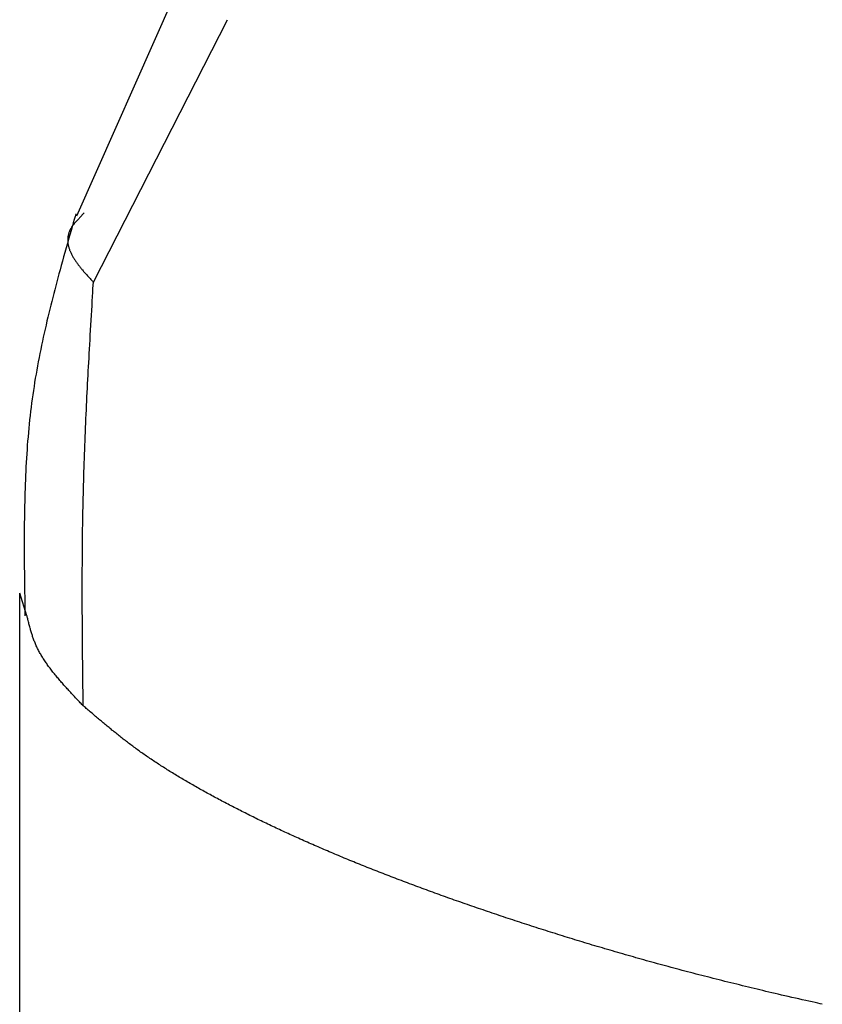
# Model space of a CAD drawing. Extents: x 30 to 179, y 27 to 249.
# Drawn here: x 38 to 40, y 164 to 166 of the extents above; entities that cross this region are included whole.
import ezdxf

# ---------------------------------------------------------------- set-up
doc = ezdxf.new("R2010")
doc.units = 0
doc.header["$MEASUREMENT"] = 0
doc.layers.add('PIC49', color=7, linetype='CONTINUOUS')

msp = doc.modelspace()

# ---------------------------------------------------------------- linework, layer by layer
at = {"layer": 'PIC49', "color": 7, "linetype": 'Continuous'}
for p, q in [((38.4128, 166.7011), (38.0611, 165.9088)), ((38.1012, 165.7516), (38.4195, 166.3754)), ((38.0557, 165.9005), (38.0533, 165.8924)), ((38.0578, 165.9078), (38.0557, 165.9005)), ((38.0596, 165.9142), (38.0578, 165.9078)), ((38.0635, 165.8993), (38.062, 165.8977)), ((38.0649, 165.9007), (38.0635, 165.8993)), ((38.0662, 165.9021), (38.0649, 165.9007)), ((38.0674, 165.9033), (38.0662, 165.9021)), ((38.0685, 165.9044), (38.0674, 165.9033)), ((38.0795, 165.9166), (38.0685, 165.9044)), ((38.0455, 165.8756), (38.0447, 165.8741)), ((38.0463, 165.8772), (38.0455, 165.8756)), ((38.0471, 165.8788), (38.0463, 165.8772)), ((38.0481, 165.8804), (38.0471, 165.8788)), ((38.0508, 165.8836), (38.0481, 165.8742)), ((38.0491, 165.882), (38.0481, 165.8804)), ((38.0503, 165.8837), (38.0491, 165.882)), ((38.0515, 165.8854), (38.0503, 165.8837)), ((38.0533, 165.8924), (38.0508, 165.8836)), ((38.0529, 165.8872), (38.0515, 165.8854)), ((38.0543, 165.889), (38.0529, 165.8872)), ((38.0558, 165.8908), (38.0543, 165.889)), ((38.0574, 165.8926), (38.0558, 165.8908)), ((38.059, 165.8943), (38.0574, 165.8926)), ((38.0605, 165.896), (38.059, 165.8943)), ((38.062, 165.8977), (38.0605, 165.896)), ((38.0424, 165.8542), (38.0394, 165.8438)), ((38.0402, 165.8554), (38.0401, 165.8538)), ((38.0401, 165.8538), (38.0401, 165.8522)), ((38.0401, 165.8522), (38.0401, 165.8506)), ((38.0403, 165.857), (38.0402, 165.8554)), ((38.0405, 165.8586), (38.0403, 165.857)), ((38.0407, 165.8601), (38.0405, 165.8586)), ((38.041, 165.8617), (38.0407, 165.8601)), ((38.0413, 165.8633), (38.041, 165.8617)), ((38.0417, 165.8649), (38.0413, 165.8633)), ((38.042, 165.8664), (38.0417, 165.8649)), ((38.0425, 165.868), (38.042, 165.8664)), ((38.0453, 165.8644), (38.0424, 165.8542)), ((38.043, 165.8695), (38.0425, 165.868)), ((38.0435, 165.871), (38.043, 165.8695)), ((38.0441, 165.8725), (38.0435, 165.871)), ((38.0447, 165.8741), (38.0441, 165.8725)), ((38.0481, 165.8742), (38.0453, 165.8644)), ((38.0364, 165.8332), (38.0334, 165.8225)), ((38.0394, 165.8438), (38.0364, 165.8332)), ((38.0401, 165.8506), (38.0401, 165.849)), ((38.0401, 165.849), (38.0402, 165.8473)), ((38.0402, 165.8473), (38.0403, 165.8457)), ((38.0403, 165.8457), (38.0405, 165.8441)), ((38.0405, 165.8441), (38.0408, 165.8426)), ((38.0408, 165.8426), (38.041, 165.841)), ((38.041, 165.841), (38.0414, 165.8394)), ((38.0414, 165.8394), (38.0417, 165.8378)), ((38.0417, 165.8378), (38.0421, 165.8362)), ((38.0421, 165.8362), (38.0426, 165.8346)), ((38.0426, 165.8346), (38.0431, 165.833)), ((38.0431, 165.833), (38.0436, 165.8314)), ((38.0436, 165.8314), (38.0441, 165.8298)), ((38.0441, 165.8298), (38.0447, 165.8282)), ((38.0447, 165.8282), (38.0454, 165.8267)), ((38.0304, 165.8119), (38.0275, 165.8014)), ((38.0334, 165.8225), (38.0304, 165.8119)), ((38.0454, 165.8267), (38.046, 165.8251)), ((38.046, 165.8251), (38.0467, 165.8235)), ((38.0467, 165.8235), (38.0474, 165.8219)), ((38.0474, 165.8219), (38.0482, 165.8203)), ((38.0482, 165.8203), (38.049, 165.8187)), ((38.049, 165.8187), (38.0498, 165.8171)), ((38.0498, 165.8171), (38.0507, 165.8155)), ((38.0507, 165.8155), (38.0515, 165.8139)), ((38.0515, 165.8139), (38.0525, 165.8123)), ((38.0525, 165.8123), (38.0534, 165.8107)), ((38.0534, 165.8107), (38.0544, 165.8091)), ((38.0544, 165.8091), (38.0554, 165.8075)), ((38.0554, 165.8075), (38.0564, 165.8059)), ((38.0564, 165.8059), (38.0575, 165.8043)), ((38.0219, 165.7812), (38.0193, 165.7714)), ((38.0247, 165.7912), (38.0219, 165.7812)), ((38.0275, 165.8014), (38.0247, 165.7912)), ((38.0575, 165.8043), (38.0586, 165.8027)), ((38.0586, 165.8027), (38.0597, 165.8011)), ((38.0597, 165.8011), (38.0608, 165.7995)), ((38.0608, 165.7995), (38.0619, 165.7979)), ((38.0619, 165.7979), (38.0631, 165.7963)), ((38.0631, 165.7963), (38.0643, 165.7947)), ((38.0643, 165.7947), (38.0654, 165.7931)), ((38.0654, 165.7931), (38.0666, 165.7915)), ((38.0666, 165.7915), (38.0678, 165.79)), ((38.0678, 165.79), (38.0691, 165.7884)), ((38.0691, 165.7884), (38.0703, 165.7869)), ((38.0703, 165.7869), (38.0715, 165.7853)), ((38.0715, 165.7853), (38.0728, 165.7838)), ((38.0728, 165.7838), (38.074, 165.7822)), ((38.074, 165.7822), (38.0753, 165.7807)), ((38.0167, 165.7618), (38.0141, 165.7523)), ((38.0193, 165.7714), (38.0167, 165.7618)), ((38.0753, 165.7807), (38.0767, 165.7791)), ((38.0767, 165.7791), (38.078, 165.7775)), ((38.078, 165.7775), (38.0794, 165.7759)), ((38.0794, 165.7759), (38.0809, 165.7742)), ((38.0809, 165.7742), (38.0823, 165.7725)), ((38.0823, 165.7725), (38.0839, 165.7708)), ((38.0839, 165.7708), (38.0854, 165.769)), ((38.0854, 165.769), (38.087, 165.7672)), ((38.087, 165.7672), (38.0887, 165.7654)), ((38.0887, 165.7654), (38.0903, 165.7636)), ((38.0903, 165.7636), (38.0919, 165.7618)), ((38.0919, 165.7618), (38.0934, 165.7601)), ((38.0934, 165.7601), (38.095, 165.7584)), ((38.095, 165.7584), (38.0964, 165.7568)), ((38.0116, 165.743), (38.0092, 165.7337)), ((38.0141, 165.7523), (38.0116, 165.743)), ((38.0964, 165.7568), (38.0978, 165.7554)), ((38.0978, 165.7554), (38.099, 165.754)), ((38.099, 165.754), (38.1002, 165.7527)), ((38.0997, 165.7273), (38.1002, 165.7363)), ((38.1002, 165.7527), (38.1012, 165.7516)), ((38.1002, 165.7363), (38.1007, 165.7445)), ((38.1007, 165.7445), (38.1012, 165.7516)), ((38.0045, 165.7154), (38.0022, 165.7062)), ((38.0068, 165.7245), (38.0045, 165.7154)), ((38.0092, 165.7337), (38.0068, 165.7245)), ((38.0985, 165.707), (38.0991, 165.7175)), ((38.0991, 165.7175), (38.0997, 165.7273)), ((37.9976, 165.6877), (37.9953, 165.6784)), ((37.9999, 165.697), (37.9976, 165.6877)), ((38.0022, 165.7062), (37.9999, 165.697)), ((38.0972, 165.6847), (38.0979, 165.6961)), ((38.0979, 165.6961), (38.0985, 165.707)), ((37.9931, 165.669), (37.9908, 165.6596)), ((37.9953, 165.6784), (37.9931, 165.669)), ((38.0958, 165.6613), (38.0965, 165.6731)), ((38.0965, 165.6731), (38.0972, 165.6847)), ((37.9886, 165.65), (37.9864, 165.6404)), ((37.9908, 165.6596), (37.9886, 165.65)), ((38.0945, 165.6376), (38.0952, 165.6494)), ((38.0952, 165.6494), (38.0958, 165.6613)), ((37.9821, 165.6211), (37.98, 165.6114)), ((37.9843, 165.6308), (37.9821, 165.6211)), ((37.9864, 165.6404), (37.9843, 165.6308)), ((38.0932, 165.6146), (38.0938, 165.626)), ((38.0938, 165.626), (38.0945, 165.6376)), ((37.978, 165.6017), (37.976, 165.5919)), ((37.98, 165.6114), (37.978, 165.6017)), ((38.0919, 165.5926), (38.0925, 165.6035)), ((38.0925, 165.6035), (38.0932, 165.6146)), ((37.9721, 165.5724), (37.9702, 165.5626)), ((37.974, 165.5822), (37.9721, 165.5724)), ((37.976, 165.5919), (37.974, 165.5822)), ((38.0902, 165.5612), (38.0908, 165.5715)), ((38.0908, 165.5715), (38.0913, 165.582)), ((38.0913, 165.582), (38.0919, 165.5926)), ((37.9684, 165.5528), (37.9666, 165.543)), ((37.9702, 165.5626), (37.9684, 165.5528)), ((38.0891, 165.5408), (38.0896, 165.5509)), ((38.0896, 165.5509), (38.0902, 165.5612)), ((37.9649, 165.5332), (37.9632, 165.5234)), ((37.9666, 165.543), (37.9649, 165.5332)), ((38.088, 165.5205), (38.0886, 165.5306)), ((38.0886, 165.5306), (38.0891, 165.5408)), ((37.9601, 165.5038), (37.9586, 165.494)), ((37.9616, 165.5136), (37.9601, 165.5038)), ((37.9632, 165.5234), (37.9616, 165.5136)), ((38.087, 165.5003), (38.0875, 165.5104)), ((38.0875, 165.5104), (38.088, 165.5205)), ((37.9571, 165.4841), (37.9558, 165.4743)), ((37.9586, 165.494), (37.9571, 165.4841)), ((38.0855, 165.4694), (38.086, 165.4797)), ((38.086, 165.4797), (38.0865, 165.49)), ((38.0865, 165.49), (38.087, 165.5003)), ((37.9532, 165.4545), (37.9519, 165.4445)), ((37.9544, 165.4644), (37.9532, 165.4545)), ((37.9558, 165.4743), (37.9544, 165.4644)), ((38.0845, 165.4485), (38.085, 165.4589)), ((38.085, 165.4589), (38.0855, 165.4694)), ((37.9508, 165.4346), (37.9497, 165.4246)), ((37.9519, 165.4445), (37.9508, 165.4346)), ((38.0836, 165.4274), (38.084, 165.4379)), ((38.084, 165.4379), (38.0845, 165.4485)), ((37.9487, 165.4146), (37.9477, 165.4046)), ((37.9497, 165.4246), (37.9487, 165.4146)), ((38.0826, 165.4063), (38.0831, 165.4168)), ((38.0831, 165.4168), (38.0836, 165.4274)), ((37.9458, 165.3844), (37.945, 165.3743)), ((37.9467, 165.3945), (37.9458, 165.3844)), ((37.9477, 165.4046), (37.9467, 165.3945)), ((38.0813, 165.3745), (38.0817, 165.3851)), ((38.0817, 165.3851), (38.0822, 165.3957)), ((38.0822, 165.3957), (38.0826, 165.4063)), ((37.9442, 165.3642), (37.9435, 165.354)), ((37.945, 165.3743), (37.9442, 165.3642)), ((38.0805, 165.3535), (38.0809, 165.364)), ((38.0809, 165.364), (38.0813, 165.3745)), ((37.9428, 165.3438), (37.9421, 165.3335)), ((37.9435, 165.354), (37.9428, 165.3438)), ((38.0798, 165.3325), (38.0801, 165.343)), ((38.0801, 165.343), (38.0805, 165.3535)), ((37.9415, 165.3232), (37.941, 165.3129)), ((37.9421, 165.3335), (37.9415, 165.3232)), ((38.079, 165.3115), (38.0794, 165.322)), ((38.0794, 165.322), (38.0798, 165.3325)), ((37.94, 165.2922), (37.9395, 165.2819)), ((37.9405, 165.3026), (37.94, 165.2922)), ((37.941, 165.3129), (37.9405, 165.3026)), ((38.0781, 165.2801), (38.0784, 165.2906)), ((38.0784, 165.2906), (38.0787, 165.301)), ((38.0787, 165.301), (38.079, 165.3115)), ((37.9391, 165.2715), (37.9388, 165.2612)), ((37.9395, 165.2819), (37.9391, 165.2715)), ((38.0775, 165.2592), (38.0778, 165.2697)), ((38.0778, 165.2697), (38.0781, 165.2801)), ((37.9384, 165.2509), (37.9381, 165.2406)), ((37.9388, 165.2612), (37.9384, 165.2509)), ((38.077, 165.2383), (38.0773, 165.2488)), ((38.0773, 165.2488), (38.0775, 165.2592)), ((37.9376, 165.2202), (37.9374, 165.2101)), ((37.9379, 165.2304), (37.9376, 165.2202)), ((37.9381, 165.2406), (37.9379, 165.2304)), ((38.0766, 165.2175), (38.0768, 165.2279)), ((38.0768, 165.2279), (38.077, 165.2383)), ((37.9373, 165.2001), (37.9371, 165.19)), ((37.9374, 165.2101), (37.9373, 165.2001)), ((38.076, 165.1861), (38.0762, 165.1965)), ((38.0762, 165.1965), (38.0764, 165.207)), ((38.0764, 165.207), (38.0766, 165.2175)), ((37.937, 165.18), (37.9369, 165.17)), ((37.9371, 165.19), (37.937, 165.18)), ((38.0757, 165.1651), (38.0759, 165.1756)), ((38.0759, 165.1756), (38.076, 165.1861)), ((37.9368, 165.1497), (37.9367, 165.1394)), ((37.9369, 165.17), (37.9368, 165.1599)), ((37.9368, 165.1599), (37.9368, 165.1497)), ((38.0755, 165.1441), (38.0756, 165.1546)), ((38.0756, 165.1546), (38.0757, 165.1651)), ((37.9367, 165.1394), (37.9367, 165.129)), ((37.9367, 165.129), (37.9368, 165.1184)), ((38.0752, 165.123), (38.0753, 165.1335)), ((38.0753, 165.1335), (38.0755, 165.1441)), ((37.9368, 165.1184), (37.9368, 165.1075)), ((37.9368, 165.1075), (37.9369, 165.0965)), ((38.0751, 165.1018), (38.0752, 165.1124)), ((38.0752, 165.1124), (38.0752, 165.123)), ((37.9369, 165.0965), (37.9369, 165.0851)), ((37.9369, 165.0851), (37.937, 165.0735)), ((38.0749, 165.0701), (38.075, 165.0807)), ((38.075, 165.0912), (38.0751, 165.1018)), ((38.075, 165.0807), (38.075, 165.0912)), ((37.937, 165.0735), (37.9372, 165.0617)), ((37.9372, 165.0617), (37.9373, 165.0498)), ((38.0749, 165.0595), (38.0749, 165.0701)), ((38.0749, 165.049), (38.0749, 165.0595)), ((37.9373, 165.0498), (37.9374, 165.038)), ((37.9374, 165.038), (37.9376, 165.0263)), ((38.0748, 165.0385), (38.0749, 165.049)), ((38.0748, 165.0281), (38.0748, 165.0385)), ((37.926, 158.783), (37.926, 165.013)), ((37.9434, 164.9593), (37.926, 165.013)), ((37.9376, 165.0263), (37.9377, 165.0149)), ((37.9377, 165.0149), (37.9379, 165.004)), ((38.0748, 165.0177), (38.0748, 165.0281)), ((38.0748, 165.0074), (38.0748, 165.0177)), ((37.9379, 165.004), (37.938, 164.9935)), ((37.938, 164.9935), (37.9382, 164.9837)), ((38.0749, 164.9971), (38.0748, 165.0074)), ((38.0749, 164.987), (38.0749, 164.9971)), ((38.0749, 164.9768), (38.0749, 164.987)), ((37.9382, 164.9837), (37.9383, 164.9747)), ((37.9383, 164.9747), (37.9385, 164.9665)), ((37.9385, 164.9665), (37.9386, 164.9593)), ((38.0749, 164.9667), (38.0749, 164.9768)), ((38.075, 164.9566), (38.0749, 164.9667)), ((37.9438, 164.9578), (37.9434, 164.9593)), ((37.9442, 164.9561), (37.9438, 164.9578)), ((37.9447, 164.9541), (37.9442, 164.9561)), ((37.9452, 164.952), (37.9447, 164.9541)), ((37.9457, 164.9498), (37.9452, 164.952)), ((37.9463, 164.9475), (37.9457, 164.9498)), ((37.9469, 164.945), (37.9463, 164.9475)), ((37.9475, 164.9425), (37.9469, 164.945)), ((37.9481, 164.94), (37.9475, 164.9425)), ((37.9488, 164.9375), (37.9481, 164.94)), ((38.075, 164.9464), (38.075, 164.9566)), ((38.0751, 164.9362), (38.075, 164.9464)), ((37.9494, 164.935), (37.9488, 164.9375)), ((37.9501, 164.9325), (37.9494, 164.935)), ((37.9507, 164.93), (37.9501, 164.9325)), ((37.9514, 164.9277), (37.9507, 164.93)), ((37.952, 164.9253), (37.9514, 164.9277)), ((37.9527, 164.9231), (37.952, 164.9253)), ((37.9533, 164.9208), (37.9527, 164.9231)), ((37.954, 164.9186), (37.9533, 164.9208)), ((37.9547, 164.9164), (37.954, 164.9186)), ((37.9554, 164.9143), (37.9547, 164.9164)), ((38.0752, 164.9258), (38.0751, 164.9362)), ((38.0752, 164.9153), (38.0752, 164.9258)), ((37.9561, 164.9121), (37.9554, 164.9143)), ((37.9568, 164.9099), (37.9561, 164.9121)), ((37.9576, 164.9078), (37.9568, 164.9099)), ((37.9583, 164.9056), (37.9576, 164.9078)), ((37.9591, 164.9034), (37.9583, 164.9056)), ((37.96, 164.9012), (37.9591, 164.9034)), ((37.9608, 164.899), (37.96, 164.9012)), ((37.9617, 164.8968), (37.9608, 164.899)), ((37.9626, 164.8946), (37.9617, 164.8968)), ((37.9635, 164.8923), (37.9626, 164.8946)), ((37.9645, 164.8901), (37.9635, 164.8923)), ((38.0753, 164.9046), (38.0752, 164.9153)), ((38.0754, 164.8938), (38.0753, 164.9046)), ((38.0755, 164.8826), (38.0754, 164.8938)), ((37.9655, 164.8878), (37.9645, 164.8901)), ((37.9665, 164.8856), (37.9655, 164.8878)), ((37.9676, 164.8833), (37.9665, 164.8856)), ((37.9687, 164.8811), (37.9676, 164.8833)), ((37.9698, 164.8788), (37.9687, 164.8811)), ((37.971, 164.8766), (37.9698, 164.8788)), ((37.9721, 164.8743), (37.971, 164.8766)), ((37.9734, 164.8721), (37.9721, 164.8743)), ((37.9746, 164.8698), (37.9734, 164.8721)), ((37.9759, 164.8676), (37.9746, 164.8698)), ((38.0756, 164.8713), (38.0755, 164.8826)), ((38.0757, 164.8596), (38.0756, 164.8713)), ((37.9772, 164.8654), (37.9759, 164.8676)), ((37.9785, 164.8632), (37.9772, 164.8654)), ((37.9799, 164.8609), (37.9785, 164.8632)), ((37.9813, 164.8587), (37.9799, 164.8609)), ((37.9827, 164.8565), (37.9813, 164.8587)), ((37.9841, 164.8543), (37.9827, 164.8565)), ((37.9856, 164.852), (37.9841, 164.8543)), ((37.9871, 164.8498), (37.9856, 164.852)), ((37.9886, 164.8476), (37.9871, 164.8498)), ((37.9902, 164.8454), (37.9886, 164.8476)), ((37.9917, 164.8432), (37.9902, 164.8454)), ((38.0758, 164.8478), (38.0757, 164.8596)), ((38.0759, 164.8359), (38.0758, 164.8478)), ((37.9933, 164.8409), (37.9917, 164.8432)), ((37.9949, 164.8387), (37.9933, 164.8409)), ((37.9966, 164.8365), (37.9949, 164.8387)), ((37.9982, 164.8343), (37.9966, 164.8365)), ((37.9999, 164.832), (37.9982, 164.8343)), ((38.0016, 164.8298), (37.9999, 164.832)), ((38.0034, 164.8276), (38.0016, 164.8298)), ((38.0051, 164.8253), (38.0034, 164.8276)), ((38.0069, 164.8231), (38.0051, 164.8253)), ((38.0087, 164.8209), (38.0069, 164.8231)), ((38.076, 164.8241), (38.0759, 164.8359)), ((38.0761, 164.8124), (38.076, 164.8241)), ((38.0106, 164.8186), (38.0087, 164.8209)), ((38.0124, 164.8164), (38.0106, 164.8186)), ((38.0143, 164.8141), (38.0124, 164.8164)), ((38.0161, 164.8119), (38.0143, 164.8141)), ((38.018, 164.8097), (38.0161, 164.8119)), ((38.0199, 164.8074), (38.018, 164.8097)), ((38.0218, 164.8052), (38.0199, 164.8074)), ((38.0237, 164.803), (38.0218, 164.8052)), ((38.0256, 164.8008), (38.0237, 164.803)), ((38.0275, 164.7987), (38.0256, 164.8008)), ((38.0294, 164.7965), (38.0275, 164.7987)), ((38.0762, 164.801), (38.0761, 164.8124)), ((38.0764, 164.7901), (38.0762, 164.801)), ((38.0313, 164.7944), (38.0294, 164.7965)), ((38.0332, 164.7922), (38.0313, 164.7944)), ((38.0351, 164.7901), (38.0332, 164.7922)), ((38.037, 164.7879), (38.0351, 164.7901)), ((38.039, 164.7858), (38.037, 164.7879)), ((38.041, 164.7836), (38.039, 164.7858)), ((38.0431, 164.7813), (38.041, 164.7836)), ((38.0451, 164.7791), (38.0431, 164.7813)), ((38.0473, 164.7768), (38.0451, 164.7791)), ((38.0494, 164.7744), (38.0473, 164.7768)), ((38.0765, 164.7796), (38.0764, 164.7901)), ((38.0766, 164.7698), (38.0765, 164.7796)), ((38.0517, 164.772), (38.0494, 164.7744)), ((38.054, 164.7696), (38.0517, 164.772)), ((38.0563, 164.7671), (38.054, 164.7696)), ((38.0587, 164.7645), (38.0563, 164.7671)), ((38.0611, 164.762), (38.0587, 164.7645)), ((38.0634, 164.7596), (38.0611, 164.762)), ((38.0657, 164.7572), (38.0634, 164.7596)), ((38.0679, 164.7548), (38.0657, 164.7572)), ((38.07, 164.7526), (38.0679, 164.7548)), ((38.0719, 164.7505), (38.07, 164.7526)), ((38.0767, 164.7607), (38.0766, 164.7698)), ((38.0768, 164.7526), (38.0767, 164.7607)), ((38.0768, 164.7454), (38.0768, 164.7526)), ((38.0737, 164.7486), (38.0719, 164.7505)), ((38.0754, 164.7469), (38.0737, 164.7486)), ((38.0768, 164.7454), (38.0754, 164.7469)), ((38.0784, 164.7441), (38.0768, 164.7454)), ((38.0801, 164.7426), (38.0784, 164.7441)), ((38.0821, 164.7409), (38.0801, 164.7426)), ((38.0842, 164.7391), (38.0821, 164.7409)), ((38.0864, 164.7372), (38.0842, 164.7391)), ((38.0888, 164.7351), (38.0864, 164.7372)), ((38.0912, 164.733), (38.0888, 164.7351)), ((38.0937, 164.7309), (38.0912, 164.733)), ((38.0963, 164.7287), (38.0937, 164.7309)), ((38.0988, 164.7265), (38.0963, 164.7287)), ((38.1014, 164.7243), (38.0988, 164.7265)), ((38.1039, 164.7222), (38.1014, 164.7243)), ((38.1064, 164.7201), (38.1039, 164.7222)), ((38.1088, 164.7181), (38.1064, 164.7201)), ((38.1111, 164.7161), (38.1088, 164.7181)), ((38.1135, 164.7141), (38.1111, 164.7161)), ((38.1157, 164.7122), (38.1135, 164.7141)), ((38.118, 164.7102), (38.1157, 164.7122)), ((38.1203, 164.7084), (38.118, 164.7102)), ((38.1225, 164.7065), (38.1203, 164.7084)), ((38.1247, 164.7046), (38.1225, 164.7065)), ((38.127, 164.7028), (38.1247, 164.7046)), ((38.1292, 164.7009), (38.127, 164.7028)), ((38.1315, 164.699), (38.1292, 164.7009)), ((38.1337, 164.6971), (38.1315, 164.699)), ((38.136, 164.6952), (38.1337, 164.6971)), ((38.1384, 164.6933), (38.136, 164.6952)), ((38.1407, 164.6914), (38.1384, 164.6933)), ((38.1431, 164.6895), (38.1407, 164.6914)), ((38.1454, 164.6875), (38.1431, 164.6895)), ((38.1478, 164.6856), (38.1454, 164.6875)), ((38.1502, 164.6837), (38.1478, 164.6856)), ((38.1527, 164.6817), (38.1502, 164.6837)), ((38.1551, 164.6798), (38.1527, 164.6817)), ((38.1575, 164.6778), (38.1551, 164.6798)), ((38.16, 164.6759), (38.1575, 164.6778)), ((38.1624, 164.6739), (38.16, 164.6759)), ((38.1649, 164.672), (38.1624, 164.6739)), ((38.1673, 164.6701), (38.1649, 164.672)), ((38.1698, 164.6681), (38.1673, 164.6701)), ((38.1723, 164.6662), (38.1698, 164.6681)), ((38.1747, 164.6643), (38.1723, 164.6662)), ((38.1772, 164.6624), (38.1747, 164.6643)), ((38.1797, 164.6604), (38.1772, 164.6624)), ((38.1823, 164.6585), (38.1797, 164.6604)), ((38.1848, 164.6566), (38.1823, 164.6585)), ((38.1873, 164.6547), (38.1848, 164.6566)), ((38.1899, 164.6528), (38.1873, 164.6547)), ((38.1924, 164.6508), (38.1899, 164.6528)), ((38.195, 164.6489), (38.1924, 164.6508)), ((38.1976, 164.647), (38.195, 164.6489)), ((38.2002, 164.6451), (38.1976, 164.647)), ((38.2029, 164.6431), (38.2002, 164.6451)), ((38.2055, 164.6412), (38.2029, 164.6431)), ((38.2082, 164.6393), (38.2055, 164.6412)), ((38.2108, 164.6374), (38.2082, 164.6393)), ((38.2135, 164.6354), (38.2108, 164.6374)), ((38.2162, 164.6335), (38.2135, 164.6354)), ((38.219, 164.6316), (38.2162, 164.6335)), ((38.2217, 164.6297), (38.219, 164.6316)), ((38.2244, 164.6278), (38.2217, 164.6297)), ((38.2272, 164.6258), (38.2244, 164.6278)), ((38.23, 164.6239), (38.2272, 164.6258)), ((38.2328, 164.622), (38.23, 164.6239)), ((38.2356, 164.6201), (38.2328, 164.622)), ((38.2385, 164.6182), (38.2356, 164.6201)), ((38.2413, 164.6162), (38.2385, 164.6182)), ((38.2442, 164.6143), (38.2413, 164.6162)), ((38.2471, 164.6124), (38.2442, 164.6143)), ((38.25, 164.6105), (38.2471, 164.6124)), ((38.2529, 164.6086), (38.25, 164.6105)), ((38.2558, 164.6066), (38.2529, 164.6086)), ((38.2588, 164.6047), (38.2558, 164.6066)), ((38.2617, 164.6028), (38.2588, 164.6047)), ((38.2647, 164.6009), (38.2617, 164.6028)), ((38.2677, 164.599), (38.2647, 164.6009)), ((38.2707, 164.5971), (38.2677, 164.599)), ((38.2738, 164.5952), (38.2707, 164.5971)), ((38.2768, 164.5932), (38.2738, 164.5952)), ((38.2799, 164.5913), (38.2768, 164.5932)), ((38.2829, 164.5894), (38.2799, 164.5913)), ((38.286, 164.5875), (38.2829, 164.5894)), ((38.2891, 164.5856), (38.286, 164.5875)), ((38.2923, 164.5837), (38.2891, 164.5856)), ((38.2954, 164.5818), (38.2923, 164.5837)), ((38.2985, 164.5799), (38.2954, 164.5818)), ((38.3017, 164.5779), (38.2985, 164.5799)), ((38.3049, 164.576), (38.3017, 164.5779)), ((38.3081, 164.5741), (38.3049, 164.576)), ((38.3113, 164.5722), (38.3081, 164.5741)), ((38.3145, 164.5703), (38.3113, 164.5722)), ((38.3178, 164.5684), (38.3145, 164.5703)), ((38.321, 164.5665), (38.3178, 164.5684)), ((38.3243, 164.5646), (38.321, 164.5665)), ((38.3275, 164.5627), (38.3243, 164.5646)), ((38.3308, 164.5608), (38.3275, 164.5627)), ((38.3341, 164.5589), (38.3308, 164.5608)), ((38.3375, 164.557), (38.3341, 164.5589)), ((38.3408, 164.5551), (38.3375, 164.557)), ((38.3442, 164.5531), (38.3408, 164.5551)), ((38.3475, 164.5512), (38.3442, 164.5531)), ((38.3509, 164.5493), (38.3475, 164.5512)), ((38.3543, 164.5474), (38.3509, 164.5493)), ((38.3577, 164.5455), (38.3543, 164.5474)), ((38.3611, 164.5436), (38.3577, 164.5455)), ((38.3645, 164.5417), (38.3611, 164.5436)), ((38.368, 164.5398), (38.3645, 164.5417)), ((38.3714, 164.5379), (38.368, 164.5398)), ((38.3749, 164.536), (38.3714, 164.5379)), ((38.3784, 164.5341), (38.3749, 164.536)), ((38.3819, 164.5322), (38.3784, 164.5341)), ((38.3854, 164.5303), (38.3819, 164.5322)), ((38.3889, 164.5284), (38.3854, 164.5303)), ((38.3924, 164.5265), (38.3889, 164.5284)), ((38.3959, 164.5246), (38.3924, 164.5265)), ((38.3995, 164.5227), (38.3959, 164.5246)), ((38.4031, 164.5208), (38.3995, 164.5227)), ((38.4066, 164.5189), (38.4031, 164.5208)), ((38.4102, 164.517), (38.4066, 164.5189)), ((38.4138, 164.5151), (38.4102, 164.517)), ((38.4174, 164.5132), (38.4138, 164.5151)), ((38.4211, 164.5113), (38.4174, 164.5132)), ((38.4247, 164.5094), (38.4211, 164.5113)), ((38.4284, 164.5075), (38.4247, 164.5094)), ((38.432, 164.5057), (38.4284, 164.5075)), ((38.4357, 164.5038), (38.432, 164.5057)), ((38.4394, 164.5019), (38.4357, 164.5038)), ((38.4431, 164.5), (38.4394, 164.5019)), ((38.4468, 164.4981), (38.4431, 164.5)), ((38.4505, 164.4962), (38.4468, 164.4981)), ((38.4543, 164.4943), (38.4505, 164.4962)), ((38.458, 164.4924), (38.4543, 164.4943)), ((38.4618, 164.4905), (38.458, 164.4924)), ((38.4655, 164.4886), (38.4618, 164.4905)), ((38.4693, 164.4867), (38.4655, 164.4886)), ((38.4731, 164.4848), (38.4693, 164.4867)), ((38.4769, 164.483), (38.4731, 164.4848)), ((38.4808, 164.4811), (38.4769, 164.483)), ((38.4846, 164.4792), (38.4808, 164.4811)), ((38.4884, 164.4773), (38.4846, 164.4792)), ((38.4923, 164.4754), (38.4884, 164.4773)), ((38.4962, 164.4735), (38.4923, 164.4754)), ((38.5001, 164.4716), (38.4962, 164.4735)), ((38.504, 164.4697), (38.5001, 164.4716)), ((38.5079, 164.4679), (38.504, 164.4697)), ((38.5118, 164.466), (38.5079, 164.4679)), ((38.5157, 164.4641), (38.5118, 164.466)), ((38.5197, 164.4622), (38.5157, 164.4641)), ((38.5236, 164.4603), (38.5197, 164.4622)), ((38.5276, 164.4584), (38.5236, 164.4603)), ((38.5316, 164.4566), (38.5276, 164.4584)), ((38.5356, 164.4547), (38.5316, 164.4566)), ((38.5396, 164.4528), (38.5356, 164.4547)), ((38.5436, 164.4509), (38.5396, 164.4528)), ((38.5477, 164.449), (38.5436, 164.4509)), ((38.5517, 164.4472), (38.5477, 164.449)), ((38.5558, 164.4453), (38.5517, 164.4472)), ((38.5599, 164.4434), (38.5558, 164.4453)), ((38.5639, 164.4415), (38.5599, 164.4434)), ((38.568, 164.4396), (38.5639, 164.4415)), ((38.5722, 164.4378), (38.568, 164.4396)), ((38.5763, 164.4359), (38.5722, 164.4378)), ((38.5804, 164.434), (38.5763, 164.4359)), ((38.5846, 164.4321), (38.5804, 164.434)), ((38.5888, 164.4303), (38.5846, 164.4321)), ((38.5929, 164.4284), (38.5888, 164.4303)), ((38.5971, 164.4265), (38.5929, 164.4284)), ((38.6013, 164.4246), (38.5971, 164.4265)), ((38.6055, 164.4228), (38.6013, 164.4246)), ((38.6098, 164.4209), (38.6055, 164.4228)), ((38.614, 164.419), (38.6098, 164.4209)), ((38.6183, 164.4171), (38.614, 164.419)), ((38.6226, 164.4153), (38.6183, 164.4171)), ((38.6268, 164.4134), (38.6226, 164.4153)), ((38.6311, 164.4115), (38.6268, 164.4134)), ((38.6354, 164.4097), (38.6311, 164.4115)), ((38.6398, 164.4078), (38.6354, 164.4097)), ((38.6441, 164.4059), (38.6398, 164.4078)), ((38.6485, 164.4041), (38.6441, 164.4059)), ((38.6528, 164.4022), (38.6485, 164.4041)), ((38.6572, 164.4003), (38.6528, 164.4022)), ((38.6616, 164.3984), (38.6572, 164.4003)), ((38.666, 164.3966), (38.6616, 164.3984)), ((38.6704, 164.3947), (38.666, 164.3966)), ((38.6748, 164.3929), (38.6704, 164.3947)), ((38.6793, 164.391), (38.6748, 164.3929)), ((38.6837, 164.3891), (38.6793, 164.391)), ((38.6882, 164.3873), (38.6837, 164.3891)), ((38.6927, 164.3854), (38.6882, 164.3873)), ((38.6972, 164.3835), (38.6927, 164.3854)), ((38.7017, 164.3817), (38.6972, 164.3835)), ((38.7062, 164.3798), (38.7017, 164.3817)), ((38.7107, 164.3779), (38.7062, 164.3798)), ((38.7153, 164.3761), (38.7107, 164.3779)), ((38.7198, 164.3742), (38.7153, 164.3761)), ((38.7244, 164.3724), (38.7198, 164.3742)), ((38.729, 164.3705), (38.7244, 164.3724)), ((38.7336, 164.3686), (38.729, 164.3705)), ((38.7382, 164.3668), (38.7336, 164.3686)), ((38.7428, 164.3649), (38.7382, 164.3668)), ((38.7474, 164.3631), (38.7428, 164.3649)), ((38.7521, 164.3612), (38.7474, 164.3631)), ((38.7567, 164.3594), (38.7521, 164.3612)), ((38.7614, 164.3575), (38.7567, 164.3594)), ((38.7661, 164.3557), (38.7614, 164.3575)), ((38.7708, 164.3538), (38.7661, 164.3557)), ((38.7755, 164.3519), (38.7708, 164.3538)), ((38.7802, 164.3501), (38.7755, 164.3519)), ((38.785, 164.3482), (38.7802, 164.3501)), ((38.7897, 164.3464), (38.785, 164.3482)), ((38.7945, 164.3445), (38.7897, 164.3464)), ((38.7993, 164.3427), (38.7945, 164.3445)), ((38.8041, 164.3408), (38.7993, 164.3427)), ((38.8089, 164.339), (38.8041, 164.3408)), ((38.8137, 164.3371), (38.8089, 164.339)), ((38.8185, 164.3353), (38.8137, 164.3371)), ((38.8234, 164.3334), (38.8185, 164.3353)), ((38.8282, 164.3316), (38.8234, 164.3334)), ((38.8331, 164.3297), (38.8282, 164.3316)), ((38.838, 164.3279), (38.8331, 164.3297)), ((38.8428, 164.326), (38.838, 164.3279)), ((38.8478, 164.3242), (38.8428, 164.326)), ((38.8527, 164.3224), (38.8478, 164.3242)), ((38.8576, 164.3205), (38.8527, 164.3224)), ((38.8625, 164.3187), (38.8576, 164.3205)), ((38.8675, 164.3168), (38.8625, 164.3187)), ((38.8725, 164.315), (38.8675, 164.3168)), ((38.8775, 164.3131), (38.8725, 164.315)), ((38.8824, 164.3113), (38.8775, 164.3131)), ((38.8875, 164.3094), (38.8824, 164.3113)), ((38.8925, 164.3076), (38.8875, 164.3094)), ((38.8975, 164.3058), (38.8925, 164.3076)), ((38.9026, 164.3039), (38.8975, 164.3058)), ((38.9076, 164.3021), (38.9026, 164.3039)), ((38.9127, 164.3003), (38.9076, 164.3021)), ((38.9178, 164.2984), (38.9127, 164.3003)), ((38.9229, 164.2966), (38.9178, 164.2984)), ((38.928, 164.2947), (38.9229, 164.2966)), ((38.9331, 164.2929), (38.928, 164.2947)), ((38.9382, 164.2911), (38.9331, 164.2929)), ((38.9434, 164.2892), (38.9382, 164.2911)), ((38.9485, 164.2874), (38.9434, 164.2892)), ((38.9537, 164.2856), (38.9485, 164.2874)), ((38.9589, 164.2837), (38.9537, 164.2856)), ((38.9641, 164.2819), (38.9589, 164.2837)), ((38.9693, 164.2801), (38.9641, 164.2819)), ((38.9745, 164.2782), (38.9693, 164.2801)), ((38.9797, 164.2764), (38.9745, 164.2782)), ((38.985, 164.2746), (38.9797, 164.2764)), ((38.9902, 164.2727), (38.985, 164.2746)), ((38.9955, 164.2709), (38.9902, 164.2727)), ((39.0008, 164.2691), (38.9955, 164.2709)), ((39.0061, 164.2673), (39.0008, 164.2691)), ((39.0114, 164.2654), (39.0061, 164.2673)), ((39.0167, 164.2636), (39.0114, 164.2654)), ((39.022, 164.2618), (39.0167, 164.2636)), ((39.0274, 164.26), (39.022, 164.2618)), ((39.0327, 164.2581), (39.0274, 164.26)), ((39.0381, 164.2563), (39.0327, 164.2581)), ((39.0435, 164.2545), (39.0381, 164.2563)), ((39.0489, 164.2527), (39.0435, 164.2545)), ((39.0543, 164.2508), (39.0489, 164.2527)), ((39.0597, 164.249), (39.0543, 164.2508)), ((39.0651, 164.2472), (39.0597, 164.249)), ((39.0706, 164.2454), (39.0651, 164.2472)), ((39.076, 164.2436), (39.0706, 164.2454)), ((39.0815, 164.2417), (39.076, 164.2436)), ((39.087, 164.2399), (39.0815, 164.2417)), ((39.0925, 164.2381), (39.087, 164.2399)), ((39.098, 164.2363), (39.0925, 164.2381)), ((39.1035, 164.2345), (39.098, 164.2363)), ((39.109, 164.2327), (39.1035, 164.2345)), ((39.1145, 164.2309), (39.109, 164.2327)), ((39.1201, 164.229), (39.1145, 164.2309)), ((39.1256, 164.2272), (39.1201, 164.229)), ((39.1312, 164.2254), (39.1256, 164.2272)), ((39.1368, 164.2236), (39.1312, 164.2254)), ((39.1424, 164.2218), (39.1368, 164.2236)), ((39.148, 164.22), (39.1424, 164.2218)), ((39.1536, 164.2182), (39.148, 164.22)), ((39.1593, 164.2164), (39.1536, 164.2182)), ((39.1649, 164.2146), (39.1593, 164.2164)), ((39.1706, 164.2128), (39.1649, 164.2146)), ((39.1762, 164.211), (39.1706, 164.2128)), ((39.1819, 164.2092), (39.1762, 164.211)), ((39.1876, 164.2074), (39.1819, 164.2092)), ((39.1933, 164.2056), (39.1876, 164.2074)), ((39.1991, 164.2038), (39.1933, 164.2056)), ((39.2048, 164.202), (39.1991, 164.2038)), ((39.2106, 164.2002), (39.2048, 164.202)), ((39.2163, 164.1984), (39.2106, 164.2002)), ((39.2221, 164.1966), (39.2163, 164.1984)), ((39.2279, 164.1948), (39.2221, 164.1966)), ((39.2337, 164.193), (39.2279, 164.1948)), ((39.2395, 164.1912), (39.2337, 164.193)), ((39.2454, 164.1894), (39.2395, 164.1912)), ((39.2512, 164.1876), (39.2454, 164.1894)), ((39.2571, 164.1858), (39.2512, 164.1876)), ((39.263, 164.184), (39.2571, 164.1858)), ((39.2689, 164.1822), (39.263, 164.184)), ((39.2748, 164.1804), (39.2689, 164.1822)), ((39.2808, 164.1786), (39.2748, 164.1804)), ((39.2867, 164.1768), (39.2808, 164.1786)), ((39.2927, 164.1751), (39.2867, 164.1768)), ((39.2987, 164.1733), (39.2927, 164.1751)), ((39.3047, 164.1715), (39.2987, 164.1733)), ((39.3107, 164.1697), (39.3047, 164.1715)), ((39.3168, 164.1679), (39.3107, 164.1697)), ((39.3228, 164.1661), (39.3168, 164.1679)), ((39.3289, 164.1643), (39.3228, 164.1661)), ((39.335, 164.1626), (39.3289, 164.1643)), ((39.3411, 164.1608), (39.335, 164.1626)), ((39.3472, 164.159), (39.3411, 164.1608)), ((39.3534, 164.1572), (39.3472, 164.159)), ((39.3595, 164.1555), (39.3534, 164.1572)), ((39.3657, 164.1537), (39.3595, 164.1555)), ((39.3719, 164.1519), (39.3657, 164.1537)), ((39.3781, 164.1501), (39.3719, 164.1519)), ((39.3844, 164.1484), (39.3781, 164.1501)), ((39.3906, 164.1466), (39.3844, 164.1484)), ((39.3969, 164.1448), (39.3906, 164.1466)), ((39.4032, 164.143), (39.3969, 164.1448)), ((39.4095, 164.1413), (39.4032, 164.143)), ((39.4159, 164.1395), (39.4095, 164.1413)), ((39.4222, 164.1377), (39.4159, 164.1395)), ((39.4286, 164.136), (39.4222, 164.1377)), ((39.435, 164.1342), (39.4286, 164.136)), ((39.4415, 164.1324), (39.435, 164.1342)), ((39.4479, 164.1307), (39.4415, 164.1324)), ((39.4544, 164.1289), (39.4479, 164.1307)), ((39.4608, 164.1272), (39.4544, 164.1289)), ((39.4673, 164.1254), (39.4608, 164.1272)), ((39.4739, 164.1236), (39.4673, 164.1254)), ((39.4804, 164.1219), (39.4739, 164.1236)), ((39.4869, 164.1201), (39.4804, 164.1219)), ((39.4935, 164.1184), (39.4869, 164.1201)), ((39.5001, 164.1166), (39.4935, 164.1184)), ((39.5067, 164.1149), (39.5001, 164.1166)), ((39.5133, 164.1131), (39.5067, 164.1149)), ((39.52, 164.1114), (39.5133, 164.1131)), ((39.5266, 164.1097), (39.52, 164.1114)), ((39.5333, 164.1079), (39.5266, 164.1097)), ((39.5401, 164.1062), (39.5333, 164.1079)), ((39.5468, 164.1044), (39.5401, 164.1062)), ((39.5536, 164.1027), (39.5468, 164.1044)), ((39.5604, 164.1009), (39.5536, 164.1027)), ((39.5672, 164.0992), (39.5604, 164.1009)), ((39.5741, 164.0974), (39.5672, 164.0992)), ((39.581, 164.0957), (39.5741, 164.0974)), ((39.588, 164.0939), (39.581, 164.0957)), ((39.5949, 164.0922), (39.588, 164.0939)), ((39.6019, 164.0904), (39.5949, 164.0922)), ((39.6089, 164.0887), (39.6019, 164.0904)), ((39.6159, 164.087), (39.6089, 164.0887)), ((39.6229, 164.0852), (39.6159, 164.087)), ((39.6299, 164.0835), (39.6229, 164.0852)), ((39.6369, 164.0818), (39.6299, 164.0835)), ((39.6439, 164.0801), (39.6369, 164.0818)), ((39.6508, 164.0784), (39.6439, 164.0801)), ((39.6577, 164.0767), (39.6508, 164.0784)), ((39.6646, 164.075), (39.6577, 164.0767)), ((39.6715, 164.0734), (39.6646, 164.075)), ((39.6784, 164.0717), (39.6715, 164.0734)), ((39.6853, 164.0701), (39.6784, 164.0717)), ((39.6923, 164.0684), (39.6853, 164.0701)), ((39.6994, 164.0667), (39.6923, 164.0684)), ((39.7065, 164.0651), (39.6994, 164.0667)), ((39.7138, 164.0633), (39.7065, 164.0651)), ((39.7212, 164.0616), (39.7138, 164.0633)), ((39.7287, 164.0598), (39.7212, 164.0616)), ((39.7365, 164.058), (39.7287, 164.0598)), ((39.7445, 164.0562), (39.7365, 164.058)), ((39.7526, 164.0543), (39.7445, 164.0562)), ((39.761, 164.0524), (39.7526, 164.0543)), ((39.7693, 164.0505), (39.761, 164.0524)), ((39.7777, 164.0486), (39.7693, 164.0505)), ((39.7859, 164.0467), (39.7777, 164.0486)), ((39.794, 164.0449), (39.7859, 164.0467)), ((39.8017, 164.0431), (39.794, 164.0449)), ((39.8091, 164.0414), (39.8017, 164.0431)), ((39.8161, 164.0398), (39.8091, 164.0414)), ((39.8225, 164.0384), (39.8161, 164.0398)), ((39.8283, 164.037), (39.8225, 164.0384)), ((39.8334, 164.0359), (39.8283, 164.037))]:
    msp.add_line(p, q, dxfattribs=at)

doc.saveas('drawing.dxf')
